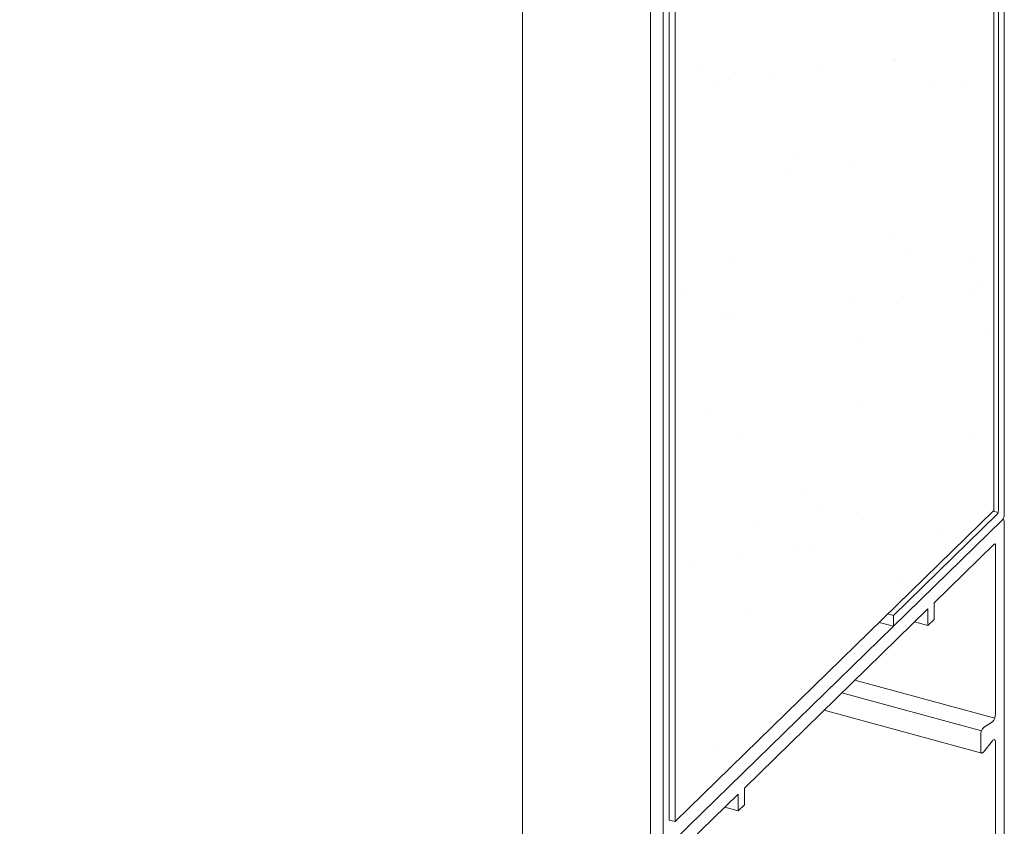
# Model space of a CAD drawing. Units: millimetres. Extents: x -35 to 2522, y -872 to -575.
# Drawn here: x 135 to 139, y -816 to -813 of the extents above; entities that cross this region are included whole.
import ezdxf

# ---------------------------------------------------------------- set-up
doc = ezdxf.new("R2010")
doc.units = ezdxf.units.MM
doc.layers.add('00_dibujos', color=7, linetype='Continuous', lineweight=9)

# ---------------------------------------------------------------- blocks, each defined once
blk = doc.blocks.new('Alzado 3D opacitado_tap.vert.')
at = {"layer": '00_dibujos'}
h = blk.add_hatch(dxfattribs=at)
h.set_pattern_fill('PIEDRA_VISTA', color=256, style=0)
h.set_pattern_definition([(37.5, (-1483.5006, -211.81), (-0.240005, 7.341199), [0, -5.7912, 0, -6.477, 0, -6.19125]), (7.5, (-1483.501, -211.81), (6.74285, 10.752377), [0, -3.1242, 0, -5.2197, 0, -2.00025]), (327.5, (-1488.187, -211.81), (11.864886, 0.021558), [0, -1.905, 0, -6.858, 0, -8.9535]), (317.5, (-1488.187, -211.81), (11.45335, 3.34394), [0, -0.9525, 0, -4.4958, 0, -5.1435])])
h.paths.add_polyline_path([(1.9565, 36.3703), (0.6336, 35.0791), (0.6336, 20.8139), (1.9565, 22.1051)])
h = blk.add_hatch(dxfattribs=at)
h.set_pattern_fill('PIEDRA_VISTA', color=256, scale=0.1, style=0, pattern_type=2)
h.set_pattern_definition([(37.5, (-1483.5006, -211.81014), (-0.02400047, 0.73411986), [0, -0.57912, 0, -0.6477, 0, -0.619125]), (7.5, (-1483.5006, -211.8101), (0.6742849, 1.07523765), [0, -0.31242, 0, -0.52197, 0, -0.200025]), (327.5, (-1483.96925, -211.81014), (1.18648856, 0.00215578), [0, -0.1905, 0, -0.6858, 0, -0.89535]), (317.5, (-1483.9693, -211.8101), (1.1453347, 0.334394), [0, -0.09525, 0, -0.44958, 0, -0.51435])])
h.paths.add_polyline_path([(1.9565, 36.3703), (0.6336, 35.0791), (0.6336, 20.8139), (1.9565, 22.1051)])
for p, q in [((1.9994, 22.0895), (1.9994, 36.4578)), ((1.9565, 22.1051), (1.9565, 36.3703)), ((1.9749, 22.1039), (1.9749, 36.3953)), ((0.5317, 20.1588), (0.5317, 35.5235)), ((0, 19.6398), (0, 35.0046)), ((1.9565, 22.1051), (0.6336, 20.8139)), ((1.9906, 22.0649), (0.6892, 20.7947)), ((1.9906, 22.0649), (0.6892, 20.7947)), ((1.9696, 22.0894), (1.5395, 21.6696)), ((1.9906, 22.0649), (1.5395, 21.6246)), ((1.9906, 22.0649), (1.5395, 21.6246)), ((1.9735, 22.0963), (1.9532, 22.1019)), ((1.9955, 22.0669), (1.9917, 22.068)), ((1.9955, 22.0669), (1.9927, 22.0677)), ((1.9994, 20.4181), (1.9994, 22.0574)), ((1.9994, 20.4181), (1.9994, 22.0574)), ((1.7089, 21.7224), (1.9574, 21.965)), ((1.7089, 21.7224), (1.9574, 21.965)), ((1.9626, 21.9604), (1.9626, 21.2612)), ((1.9626, 21.9604), (1.9626, 21.2612)), ((0.921, 20.9534), (1.6826, 21.6968)), ((0.921, 20.9534), (1.6826, 21.6968)), ((1.6826, 21.6968), (1.6826, 21.6277)), ((1.6826, 21.6968), (1.6826, 21.6277)), ((1.7089, 21.6533), (1.7089, 21.7224)), ((1.7089, 21.6533), (1.7089, 21.7224)), ((1.5395, 21.6696), (1.5167, 21.6758)), ((1.5395, 21.6246), (1.5395, 21.6696)), ((1.5395, 21.6246), (1.4806, 21.6406)), ((1.6826, 21.6277), (1.6272, 21.6427)), ((1.6826, 21.6277), (1.6272, 21.6427)), ((1.6826, 21.6277), (1.7089, 21.6533)), ((1.6826, 21.6277), (1.7089, 21.6533)), ((1.9595, 21.2436), (1.3798, 21.4012)), ((1.9595, 21.2436), (1.3798, 21.4012)), ((1.9043, 21.191), (1.3256, 21.3483)), ((1.9043, 21.191), (1.3256, 21.3483)), ((1.2518, 21.2763), (1.906, 21.0985)), ((1.2518, 21.2763), (1.906, 21.0985)), ((1.9497, 21.2287), (1.9137, 21.2052)), ((1.9497, 21.2287), (1.9137, 21.2052)), ((1.9014, 21.1742), (1.9014, 21.1099)), ((1.9014, 21.1742), (1.9014, 21.1099)), ((1.9137, 21.103), (1.9497, 21.1498)), ((1.9137, 21.103), (1.9497, 21.1498)), ((1.9626, 21.1425), (1.9626, 20.4433)), ((1.9626, 21.1425), (1.9626, 20.4433)), ((0.6892, 20.7272), (0.8948, 20.9278)), ((0.6892, 20.7272), (0.8948, 20.9278)), ((0.8948, 20.9278), (0.8948, 20.8587)), ((0.8948, 20.9278), (0.8948, 20.8587)), ((0.921, 20.8843), (0.921, 20.9534)), ((0.921, 20.8843), (0.921, 20.9534)), ((0.8948, 20.8587), (0.921, 20.8843)), ((0.8948, 20.8587), (0.921, 20.8843)), ((0.8948, 20.8587), (0.8394, 20.8738)), ((0.8948, 20.8587), (0.8394, 20.8738)), ((0.6336, 20.8139), (0.6087, 20.8206)), ((0.6892, 20.7947), (0.5842, 20.6922)), ((0.6892, 20.7947), (0.5842, 20.6922))]:
    blk.add_line(p, q, dxfattribs=at)
for points in [[(-5.763, 36.5708), (-5.763, 21.2061), (0, 19.6398), (0, 35.0046)], [(1.9565, 36.3703), (0.6336, 35.0791), (0.6336, 20.8139), (1.9565, 22.1051)]]:
    blk.add_lwpolyline(points, close=True, dxfattribs=at)
for points in [[(0.6087, 20.8206), (0.6087, 35.1165)], [(0.5842, 20.6922), (0.5842, 35.0926)], [(0.6336, 20.8139), (0.6336, 35.0791)]]:
    blk.add_lwpolyline(points, dxfattribs=at)
at = {"layer": '00_dibujos', "flags": 128}
for points in [[(1.9906, 22.0649), (1.9923, 22.0663), (1.994, 22.067), (1.9955, 22.067), (1.9968, 22.0662), (1.9979, 22.0649), (1.9987, 22.0629), (1.9992, 22.0604), (1.9994, 22.0574)], [(1.9906, 22.0649), (1.9923, 22.0663), (1.994, 22.067), (1.9955, 22.067), (1.9968, 22.0662), (1.9979, 22.0649), (1.9987, 22.0629), (1.9992, 22.0604), (1.9994, 22.0574)], [(1.9574, 21.965), (1.9584, 21.9658), (1.9594, 21.9662), (1.9603, 21.9662), (1.9611, 21.9658), (1.9617, 21.9649), (1.9622, 21.9637), (1.9625, 21.9622), (1.9626, 21.9604)], [(1.9574, 21.965), (1.9584, 21.9658), (1.9594, 21.9662), (1.9603, 21.9662), (1.9611, 21.9658), (1.9617, 21.9649), (1.9622, 21.9637), (1.9625, 21.9622), (1.9626, 21.9604)], [(1.9497, 21.1498), (1.9521, 21.1524), (1.9545, 21.1541), (1.9567, 21.1547), (1.9587, 21.1542), (1.9604, 21.1526), (1.9616, 21.1501), (1.9624, 21.1466), (1.9626, 21.1425)], [(1.9497, 21.1498), (1.9521, 21.1524), (1.9545, 21.1541), (1.9567, 21.1547), (1.9587, 21.1542), (1.9604, 21.1526), (1.9616, 21.1501), (1.9624, 21.1466), (1.9626, 21.1425)], [(1.9014, 21.1099), (1.9016, 21.106), (1.9024, 21.1027), (1.9035, 21.1003), (1.9051, 21.0988), (1.907, 21.0983), (1.9092, 21.0989), (1.9114, 21.1005), (1.9137, 21.103)], [(1.9014, 21.1099), (1.9016, 21.106), (1.9024, 21.1027), (1.9035, 21.1003), (1.9051, 21.0988), (1.907, 21.0983), (1.9092, 21.0989), (1.9114, 21.1005), (1.9137, 21.103)]]:
    blk.add_lwpolyline(points, dxfattribs=at)
at = {"layer": '00_dibujos'}
for centre, radius, start, end in [((1.9519, 22.104), 0.023, 320.5114, 0.3442), ((1.961, 22.0893), 0.0383, 320.513, 0.3431), ((1.9187, 21.2598), 0.0439, 314.931, 1.7354), ((1.9187, 21.2598), 0.0439, 314.931, 1.7354), ((1.9434, 21.1755), 0.042, 134.9355, 181.7332), ((1.9434, 21.1755), 0.042, 134.9355, 181.7332)]:
    blk.add_arc(centre, radius, start, end, dxfattribs=at)

msp = doc.modelspace()

# ---------------------------------------------------------------- block references
msp.add_blockref('Alzado 3D opacitado_tap.vert.', (136.6122, -837.111))

doc.saveas('drawing.dxf')
